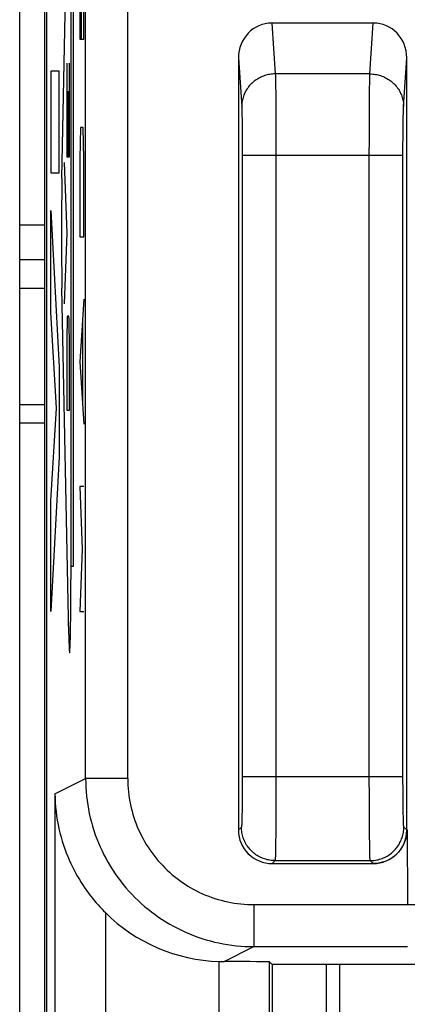
# Model space of a CAD drawing. Units: millimetres. Extents: x -22.4 to 22.5, y -24.7 to 24.3.
# Drawn here: x -0.1 to 2.2, y -11.5 to -5.6 of the extents above; entities that cross this region are included whole.
import ezdxf

# ---------------------------------------------------------------- set-up
doc = ezdxf.new("R2010")
doc.units = ezdxf.units.MM
doc.header["$LTSCALE"] = 16.335
doc.layers.get('0').update_dxf_attribs({"linetype": 'CONTINUOUS'})
for name, color, linetype in [('ASSI', 7, 'CONTINUOUS'), ('CURVE', 7, 'CONTINUOUS'), ('RACCORDO', 7, 'CONTINUOUS')]:
    doc.layers.add(name, color=color, linetype=linetype)

msp = doc.modelspace()

# ---------------------------------------------------------------- linework, layer by layer
at = {"color": 7, "linetype": 'CONTINUOUS'}
for p, q in [((-0.0996, -22.0642), (-0.0996, 21.7358)), ((0.0623, -17.9686), (0.0623, 17.6403)), ((2.0009, -5.6642), (1.3991, -5.6642)), ((1.2, -5.8703), (1.2, -10.4642)), ((2.2, -10.4642), (2.2, -5.8703)), ((1.4, -10.6642), (2, -10.6642)), ((1.4, -11.2642), (1.3851, -11.2493)), ((2.4158, -11.2642), (1.4, -11.2642)), ((1.4, -11.2642), (1.4, -18.2429)), ((1.7232, -14.5029), (1.7232, -11.2642)), ((1.8, -11.2642), (1.8, -14.4261))]:
    msp.add_line(p, q, dxfattribs=at)
at = {"color": 250, "linetype": 'CONTINUOUS'}
for p, q in [((0.2919, -10.1582), (0.292, -4.4977)), ((0.5419, -10.1582), (0.542, -4.5289)), ((1.3991, -5.6642), (1.4188, -5.9668)), ((1.9812, -5.9668), (2.0009, -5.6642)), ((2.181, -6.1626), (2.2, -5.8703)), ((1.9812, -5.9668), (1.4188, -5.9668)), ((1.4188, -5.9668), (1.4192, -5.9758)), ((1.4192, -5.9758), (1.4195, -5.9866)), ((1.4195, -5.9866), (1.4199, -6.0063)), ((1.4199, -6.0063), (1.4205, -6.0384)), ((1.9793, -6.0569), (1.98, -6.0137)), ((1.98, -6.0137), (1.9804, -5.9927)), ((1.9804, -5.9927), (1.9807, -5.981)), ((1.4205, -6.0384), (1.4211, -6.0875)), ((1.4211, -6.0875), (1.4217, -6.1579)), ((1.9787, -6.1097), (1.9793, -6.0569)), ((1.9781, -6.1838), (1.9787, -6.1097)), ((1.2193, -6.1685), (1.2196, -6.1756)), ((1.2196, -6.1756), (1.2199, -6.1837)), ((1.2199, -6.1837), (1.2204, -6.1978)), ((1.2204, -6.1978), (1.2208, -6.2141)), ((1.4217, -6.1579), (1.4222, -6.2385)), ((1.9776, -6.2671), (1.9781, -6.1838)), ((2.1791, -6.22), (2.1795, -6.203)), ((2.1795, -6.203), (2.1799, -6.1881)), ((2.1799, -6.1881), (2.1802, -6.1795)), ((1.2208, -6.2141), (1.2212, -6.239)), ((1.2212, -6.239), (1.2218, -6.2747)), ((1.4222, -6.2385), (1.4226, -6.3264)), ((2.1781, -6.2902), (2.1786, -6.2457)), ((2.1786, -6.2457), (2.1791, -6.22)), ((1.2218, -6.2747), (1.2223, -6.323)), ((1.2223, -6.323), (1.2226, -6.3758)), ((1.9774, -6.3568), (1.9776, -6.2671)), ((2.1776, -6.3402), (2.1781, -6.2902)), ((1.2226, -6.3758), (1.2227, -6.4311)), ((1.4226, -6.3264), (1.4227, -6.4186)), ((1.9773, -6.4498), (1.9774, -6.3568)), ((2.1773, -6.394), (2.1776, -6.3402)), ((1.2227, -6.4311), (1.2228, -10.1467)), ((1.4227, -6.4186), (1.4227, -10.1467)), ((2.1772, -6.4498), (2.1773, -6.394)), ((1.2228, -6.4498), (2.1772, -6.4498)), ((1.9773, -10.1628), (1.9773, -6.4498)), ((2.1773, -10.1661), (2.1772, -6.4498)), ((0.0476, -6.866), (-0.0996, -6.866)), ((0.0476, -7.0725), (-0.0996, -7.0725)), ((-0.0996, -8.0428), (0.0476, -8.0428)), ((0.1096, -10.2494), (0.2919, -10.1582)), ((0.5419, -10.1582), (0.2919, -10.1582)), ((1.2228, -10.1467), (1.2227, -10.2045)), ((1.2228, -10.1467), (2.1772, -10.1467)), ((1.4227, -10.1467), (1.4226, -10.2431)), ((1.9774, -10.2589), (1.9773, -10.1628)), ((2.1774, -10.2234), (2.1773, -10.1661)), ((0.1096, -10.2494), (0.1096, -17.9491)), ((1.2227, -10.2045), (1.2224, -10.2602)), ((1.4226, -10.2431), (1.4223, -10.336)), ((2.1778, -10.278), (2.1774, -10.2234)), ((1.2224, -10.2602), (1.2219, -10.3117)), ((1.9777, -10.3508), (1.9774, -10.2589)), ((2.1783, -10.3275), (2.1778, -10.278)), ((1.2214, -10.3499), (1.2209, -10.3767)), ((1.2219, -10.3117), (1.2214, -10.3499)), ((1.4223, -10.336), (1.4219, -10.4217)), ((1.9782, -10.4351), (1.9777, -10.3508)), ((2.1789, -10.3637), (2.1783, -10.3275)), ((2.1794, -10.3887), (2.1789, -10.3637)), ((1.22, -10.4095), (1.2197, -10.4183)), ((1.2205, -10.3943), (1.22, -10.4095)), ((1.2209, -10.3767), (1.2205, -10.3943)), ((1.4219, -10.4217), (1.4213, -10.4854)), ((2.1798, -10.4047), (2.1794, -10.3887)), ((2.1801, -10.4141), (2.1798, -10.4047)), ((2.1804, -10.4223), (2.1801, -10.4141)), ((2.1807, -10.4294), (2.1804, -10.4223)), ((1.2176, -10.4466), (1.2, -10.4642)), ((1.9788, -10.4971), (1.9782, -10.4351)), ((2.2, -10.4642), (2.1824, -10.4466)), ((1.4207, -10.5402), (1.4202, -10.5767)), ((1.4213, -10.4854), (1.4207, -10.5402)), ((1.9794, -10.55), (1.9788, -10.4971)), ((1.4197, -10.5994), (1.4194, -10.6122)), ((1.4202, -10.5767), (1.4197, -10.5994)), ((1.98, -10.5848), (1.9794, -10.55)), ((1.9804, -10.606), (1.98, -10.5848)), ((1.4176, -10.6466), (1.4, -10.6642)), ((1.4176, -10.6466), (1.9824, -10.6466)), ((1.9808, -10.6179), (1.9804, -10.606)), ((1.9811, -10.6277), (1.9808, -10.6179)), ((2, -10.6642), (1.9824, -10.6466)), ((1.2919, -10.9081), (2.4537, -10.9081)), ((1.2919, -10.9081), (1.2919, -11.1581)), ((0.4095, -10.9558), (0.4095, -17.9491)), ((1.1147, -11.2467), (1.2919, -11.1581)), ((1.2919, -11.1581), (2.2037, -11.1581)), ((1.0852, -18.3733), (1.0852, -11.2463)), ((1.3851, -18.249), (1.3851, -11.2493))]:
    msp.add_line(p, q, dxfattribs=at)
for points in [[(1.2, -5.8703), (1.219, -6.1626), (1.2192, -6.1654), (1.2193, -6.1685)], [(1.4188, -5.9668), (1.4108, -5.967), (1.4028, -5.9675), (1.3948, -5.9683), (1.3869, -5.9694), (1.379, -5.9709), (1.3711, -5.9726), (1.3634, -5.9746), (1.3557, -5.977), (1.3481, -5.9796), (1.3407, -5.9825), (1.3333, -5.9857), (1.3262, -5.9892), (1.3191, -5.993), (1.3122, -5.997), (1.3055, -6.0013), (1.299, -6.0059), (1.2927, -6.0107), (1.2865, -6.0157), (1.2806, -6.021), (1.2749, -6.0265), (1.2695, -6.0322), (1.2643, -6.0381), (1.2593, -6.0442), (1.2546, -6.0505), (1.2501, -6.057), (1.246, -6.0637), (1.2421, -6.0705), (1.2385, -6.0774), (1.2351, -6.0845), (1.2321, -6.0917), (1.2294, -6.099), (1.227, -6.1064), (1.2249, -6.1139), (1.2231, -6.1215), (1.2216, -6.1291), (1.2204, -6.1368), (1.2196, -6.1445), (1.2191, -6.1522), (1.2189, -6.16)], [(1.9807, -5.981), (1.981, -5.9711), (1.9812, -5.9668)], [(1.9812, -5.9668), (1.9892, -5.967), (1.9972, -5.9675), (2.0052, -5.9683), (2.0131, -5.9694), (2.021, -5.9709), (2.0289, -5.9726), (2.0366, -5.9746), (2.0443, -5.977), (2.0519, -5.9796), (2.0593, -5.9825), (2.0667, -5.9857), (2.0738, -5.9892), (2.0809, -5.993), (2.0878, -5.997), (2.0945, -6.0013), (2.101, -6.0059), (2.1073, -6.0107), (2.1135, -6.0157), (2.1194, -6.021), (2.1251, -6.0265), (2.1305, -6.0322), (2.1357, -6.0381), (2.1407, -6.0442), (2.1454, -6.0505), (2.1499, -6.057), (2.154, -6.0637), (2.1579, -6.0705), (2.1615, -6.0774), (2.1649, -6.0845), (2.1679, -6.0917), (2.1706, -6.099), (2.173, -6.1064), (2.1751, -6.1139), (2.1769, -6.1215), (2.1784, -6.1291), (2.1796, -6.1368), (2.1804, -6.1445), (2.1809, -6.1522), (2.1811, -6.16)], [(2.1802, -6.1795), (2.1805, -6.1719), (2.1807, -6.1685), (2.1808, -6.1654), (2.181, -6.1626)], [(0.2919, -10.1582), (0.2923, -10.1844), (0.2933, -10.2106), (0.295, -10.2367), (0.2974, -10.2627), (0.3005, -10.2887), (0.3043, -10.3146), (0.3087, -10.3404), (0.3138, -10.3661), (0.3196, -10.3917), (0.326, -10.417), (0.3331, -10.4422), (0.3409, -10.4672), (0.3493, -10.492), (0.3584, -10.5166), (0.3681, -10.5409), (0.3784, -10.5649), (0.3894, -10.5887), (0.4009, -10.6122), (0.4131, -10.6353), (0.4259, -10.6582), (0.4393, -10.6807), (0.4533, -10.7028), (0.4678, -10.7246), (0.4829, -10.7459), (0.4986, -10.7669), (0.5148, -10.7875), (0.5315, -10.8076), (0.5488, -10.8273), (0.5666, -10.8465), (0.5848, -10.8652), (0.6036, -10.8835), (0.6228, -10.9013), (0.6425, -10.9185), (0.6626, -10.9353), (0.6832, -10.9515), (0.7041, -10.9671), (0.7255, -10.9823), (0.7473, -10.9968), (0.7694, -11.0108), (0.7919, -11.0242), (0.8147, -11.0369), (0.8379, -11.0491), (0.8614, -11.0607), (0.8852, -11.0717), (0.9092, -11.082), (0.9335, -11.0917), (0.9581, -11.1008), (0.9829, -11.1092), (1.0079, -11.1169), (1.0331, -11.1241), (1.0585, -11.1305), (1.084, -11.1363), (1.1097, -11.1414), (1.1355, -11.1458), (1.1614, -11.1496), (1.1874, -11.1527), (1.2134, -11.155), (1.2396, -11.1568), (1.2657, -11.1578), (1.2919, -11.1581)], [(0.5419, -10.1582), (0.5422, -10.1779), (0.5429, -10.1975), (0.5442, -10.2171), (0.546, -10.2366), (0.5483, -10.2561), (0.5511, -10.2755), (0.5545, -10.2949), (0.5583, -10.3141), (0.5626, -10.3333), (0.5675, -10.3523), (0.5728, -10.3712), (0.5786, -10.39), (0.5849, -10.4085), (0.5917, -10.427), (0.599, -10.4452), (0.6067, -10.4632), (0.615, -10.4811), (0.6236, -10.4987), (0.6328, -10.5161), (0.6424, -10.5332), (0.6524, -10.5501), (0.6629, -10.5667), (0.6738, -10.583), (0.6851, -10.599), (0.6969, -10.6147), (0.709, -10.6302), (0.7216, -10.6453), (0.7345, -10.66), (0.7479, -10.6744), (0.7616, -10.6885), (0.7756, -10.7022), (0.79, -10.7155), (0.8048, -10.7285), (0.8199, -10.741), (0.8353, -10.7532), (0.851, -10.7649), (0.8671, -10.7763), (0.8834, -10.7872), (0.9, -10.7976), (0.9169, -10.8077), (0.934, -10.8173), (0.9514, -10.8264), (0.969, -10.8351), (0.9868, -10.8433), (1.0049, -10.8511), (1.0231, -10.8583), (1.0415, -10.8651), (1.0601, -10.8714), (1.0789, -10.8773), (1.0978, -10.8826), (1.1168, -10.8874), (1.136, -10.8918), (1.1552, -10.8956), (1.1746, -10.8989), (1.194, -10.9017), (1.2135, -10.904), (1.2331, -10.9058), (1.2526, -10.9071), (1.2723, -10.9079), (1.2919, -10.9081)], [(1.2197, -10.4183), (1.2194, -10.426), (1.2193, -10.4294), (1.2191, -10.4325), (1.2189, -10.4353), (1.2188, -10.4378), (1.2186, -10.44), (1.2184, -10.4418), (1.2183, -10.4434), (1.2181, -10.4447), (1.2179, -10.4456), (1.2178, -10.4463), (1.2176, -10.4466)], [(1.4176, -10.6466), (1.4095, -10.6464), (1.4015, -10.6459), (1.3935, -10.6451), (1.3855, -10.644), (1.3776, -10.6425), (1.3697, -10.6408), (1.362, -10.6387), (1.3543, -10.6363), (1.3467, -10.6336), (1.3392, -10.6306), (1.3319, -10.6273), (1.3247, -10.6237), (1.3176, -10.6198), (1.3107, -10.6156), (1.304, -10.6112), (1.2975, -10.6065), (1.2911, -10.6015), (1.285, -10.5963), (1.2791, -10.5908), (1.2734, -10.5851), (1.2679, -10.5792), (1.2627, -10.5731), (1.2577, -10.5667), (1.253, -10.5602), (1.2486, -10.5535), (1.2444, -10.5466), (1.2405, -10.5395), (1.2369, -10.5323), (1.2336, -10.525), (1.2306, -10.5175), (1.2279, -10.5099), (1.2255, -10.5022), (1.2234, -10.4945), (1.2217, -10.4866), (1.2202, -10.4787), (1.2191, -10.4707), (1.2183, -10.4627), (1.2178, -10.4547), (1.2176, -10.4466)], [(1.9824, -10.6466), (1.9905, -10.6464), (1.9985, -10.6459), (2.0065, -10.6451), (2.0145, -10.644), (2.0224, -10.6425), (2.0303, -10.6408), (2.038, -10.6387), (2.0457, -10.6363), (2.0533, -10.6336), (2.0608, -10.6306), (2.0681, -10.6273), (2.0753, -10.6237), (2.0824, -10.6198), (2.0893, -10.6156), (2.096, -10.6112), (2.1025, -10.6065), (2.1089, -10.6015), (2.115, -10.5963), (2.1209, -10.5908), (2.1266, -10.5851), (2.1321, -10.5792), (2.1373, -10.5731), (2.1423, -10.5667), (2.147, -10.5602), (2.1514, -10.5535), (2.1556, -10.5466), (2.1595, -10.5395), (2.1631, -10.5323), (2.1664, -10.525), (2.1694, -10.5175), (2.1721, -10.5099), (2.1745, -10.5022), (2.1766, -10.4945), (2.1783, -10.4866), (2.1798, -10.4787), (2.1809, -10.4707), (2.1817, -10.4627), (2.1822, -10.4547), (2.1824, -10.4466)], [(2.1824, -10.4466), (2.1822, -10.4463), (2.1821, -10.4456), (2.1819, -10.4447), (2.1817, -10.4434), (2.1816, -10.4418), (2.1814, -10.44), (2.1812, -10.4378), (2.1811, -10.4353), (2.1809, -10.4325), (2.1807, -10.4294)], [(1.4194, -10.6122), (1.4191, -10.623), (1.4189, -10.6277), (1.4188, -10.6318), (1.4186, -10.6355), (1.4184, -10.6386), (1.4183, -10.6413), (1.4181, -10.6434), (1.4179, -10.645), (1.4177, -10.646), (1.4176, -10.6466)], [(1.9824, -10.6466), (1.9823, -10.646), (1.9821, -10.645), (1.9819, -10.6434), (1.9817, -10.6413), (1.9816, -10.6386), (1.9814, -10.6355), (1.9812, -10.6318), (1.9811, -10.6277)]]:
    msp.add_lwpolyline(points, dxfattribs=at)
at = {"color": 7, "linetype": 'CONTINUOUS'}
for points in [[(0.1096, -10.2494), (0.1102, -10.2758), (0.1115, -10.3022), (0.1135, -10.3284), (0.1162, -10.3547), (0.1196, -10.3808), (0.1236, -10.4066), (0.1283, -10.4321), (0.1336, -10.4573), (0.1394, -10.482), (0.1458, -10.5063), (0.1528, -10.5302), (0.1602, -10.5536), (0.1681, -10.5765), (0.1765, -10.5991), (0.1853, -10.6211), (0.1944, -10.6426), (0.2039, -10.6636), (0.2138, -10.684), (0.2238, -10.7038), (0.2341, -10.723), (0.2445, -10.7415), (0.2552, -10.7595), (0.2659, -10.7769), (0.2768, -10.7937), (0.2877, -10.8099), (0.2987, -10.8256), (0.3098, -10.8407), (0.3209, -10.8554), (0.3321, -10.8696), (0.3432, -10.8833), (0.3544, -10.8965), (0.3655, -10.9093), (0.3766, -10.9216), (0.3877, -10.9334), (0.3986, -10.9448), (0.4095, -10.9558)], [(1.0852, -11.2463), (1.0901, -11.2464), (1.095, -11.2465), (1.0999, -11.2466), (1.1048, -11.2467), (1.1098, -11.2467), (1.1147, -11.2467)]]:
    msp.add_lwpolyline(points, dxfattribs=at)
for centre, major_axis, ratio, start_param, end_param in [((1.4, -5.8712), (-0.0135, 0.2066), 0.965789, -0.062832, 1.503448), ((2, -5.8712), (0.0135, 0.2066), 0.965789, -1.503448, 0.062832), ((1.4, -10.4642), (0.1415, 0.1415), 0.999695, 2.356347, 3.926839), ((2, -10.4642), (0.1415, -0.1415), 0.999695, -0.785246, 0.785246), ((1.1148, -10.2467), (0.8946, 0.4473), 0.99981, -2.817093, -2.064034), ((1.0852, -11.2493), (0.3, 0), 0.008727, 0.008727, 1.47224)]:
    msp.add_ellipse(centre, major_axis=major_axis, ratio=ratio, start_param=start_param, end_param=end_param, dxfattribs=at)
at = {"layer": 'ASSI', "color": 7, "linetype": 'CONTINUOUS'}
for p, q in [((0.0476, 17.6811), (0.0476, -18.0095)), ((0.0623, -17.9686), (0.0623, 17.6403)), ((2.0009, -5.6642), (1.3991, -5.6642)), ((1.2, -5.8703), (1.2, -10.4642)), ((2.2, -10.4642), (2.2, -5.8703)), ((2.2019, -10.4642), (2.2037, -10.9081)), ((1.4, -10.6642), (2, -10.6642)), ((1.2919, -11.1581), (2.2037, -11.1581)), ((1.4, -11.2642), (1.3851, -11.2493)), ((1.3851, -18.249), (1.3851, -11.2493)), ((2.4158, -11.2642), (1.4, -11.2642)), ((1.4, -11.2642), (1.4, -18.2429))]:
    msp.add_line(p, q, dxfattribs=at)
at = {"layer": 'ASSI', "color": 250, "linetype": 'CONTINUOUS'}
for p, q in [((0.2919, -10.1582), (0.292, -4.4977)), ((0.5419, -10.1582), (0.542, -4.5289)), ((1.3991, -5.6642), (1.4188, -5.9668)), ((1.9812, -5.9668), (2.0009, -5.6642)), ((2.181, -6.1626), (2.2, -5.8703)), ((1.9812, -5.9668), (1.4188, -5.9668)), ((1.4188, -5.9668), (1.4192, -5.9758)), ((1.4192, -5.9758), (1.4195, -5.9866)), ((1.4195, -5.9866), (1.4199, -6.0063)), ((1.4199, -6.0063), (1.4205, -6.0384)), ((1.9793, -6.0569), (1.98, -6.0137)), ((1.98, -6.0137), (1.9804, -5.9927)), ((1.9804, -5.9927), (1.9807, -5.981)), ((1.4205, -6.0384), (1.4211, -6.0875)), ((1.4211, -6.0875), (1.4217, -6.1579)), ((1.9787, -6.1097), (1.9793, -6.0569)), ((1.9781, -6.1838), (1.9787, -6.1097)), ((1.2193, -6.1685), (1.2196, -6.1756)), ((1.2196, -6.1756), (1.2199, -6.1837)), ((1.2199, -6.1837), (1.2204, -6.1978)), ((1.2204, -6.1978), (1.2208, -6.2141)), ((1.4217, -6.1579), (1.4222, -6.2385)), ((1.9776, -6.2671), (1.9781, -6.1838)), ((2.1791, -6.22), (2.1795, -6.203)), ((2.1795, -6.203), (2.1799, -6.1881)), ((2.1799, -6.1881), (2.1802, -6.1795)), ((1.2208, -6.2141), (1.2212, -6.239)), ((1.2212, -6.239), (1.2218, -6.2747)), ((1.4222, -6.2385), (1.4226, -6.3264)), ((2.1781, -6.2902), (2.1786, -6.2457)), ((2.1786, -6.2457), (2.1791, -6.22)), ((1.2218, -6.2747), (1.2223, -6.323)), ((1.2223, -6.323), (1.2226, -6.3758)), ((1.9774, -6.3568), (1.9776, -6.2671)), ((2.1776, -6.3402), (2.1781, -6.2902)), ((1.2226, -6.3758), (1.2227, -6.4311)), ((1.4226, -6.3264), (1.4227, -6.4186)), ((1.9773, -6.4498), (1.9774, -6.3568)), ((2.1773, -6.394), (2.1776, -6.3402)), ((1.2227, -6.4311), (1.2228, -10.1467)), ((1.4227, -6.4186), (1.4227, -10.1467)), ((2.1772, -6.4498), (2.1773, -6.394)), ((1.2228, -6.4498), (2.1772, -6.4498)), ((1.9773, -10.1628), (1.9773, -6.4498)), ((2.1773, -10.1661), (2.1772, -6.4498)), ((0.1096, -10.2494), (0.2919, -10.1582)), ((0.5419, -10.1582), (0.2919, -10.1582)), ((1.2228, -10.1467), (1.2227, -10.2045)), ((1.2228, -10.1467), (2.1772, -10.1467)), ((1.4227, -10.1467), (1.4226, -10.2431)), ((1.9774, -10.2589), (1.9773, -10.1628)), ((2.1774, -10.2234), (2.1773, -10.1661)), ((0.1096, -10.2494), (0.1096, -17.9491)), ((1.2227, -10.2045), (1.2224, -10.2602)), ((1.4226, -10.2431), (1.4223, -10.336)), ((2.1778, -10.278), (2.1774, -10.2234)), ((1.2224, -10.2602), (1.2219, -10.3117)), ((1.9777, -10.3508), (1.9774, -10.2589)), ((2.1783, -10.3275), (2.1778, -10.278)), ((1.2214, -10.3499), (1.2209, -10.3767)), ((1.2219, -10.3117), (1.2214, -10.3499)), ((1.4223, -10.336), (1.4219, -10.4217)), ((1.9782, -10.4351), (1.9777, -10.3508)), ((2.1789, -10.3637), (2.1783, -10.3275)), ((2.1794, -10.3887), (2.1789, -10.3637)), ((1.22, -10.4095), (1.2197, -10.4183)), ((1.2205, -10.3943), (1.22, -10.4095)), ((1.2209, -10.3767), (1.2205, -10.3943)), ((1.4219, -10.4217), (1.4213, -10.4854)), ((2.1798, -10.4047), (2.1794, -10.3887)), ((2.1801, -10.4141), (2.1798, -10.4047)), ((2.1804, -10.4223), (2.1801, -10.4141)), ((2.1807, -10.4294), (2.1804, -10.4223)), ((1.2176, -10.4466), (1.2, -10.4642)), ((1.9788, -10.4971), (1.9782, -10.4351)), ((2.2, -10.4642), (2.1824, -10.4466)), ((1.4207, -10.5402), (1.4202, -10.5767)), ((1.4213, -10.4854), (1.4207, -10.5402)), ((1.9794, -10.55), (1.9788, -10.4971)), ((1.4197, -10.5994), (1.4194, -10.6122)), ((1.4202, -10.5767), (1.4197, -10.5994)), ((1.98, -10.5848), (1.9794, -10.55)), ((1.9804, -10.606), (1.98, -10.5848)), ((1.4176, -10.6466), (1.4, -10.6642)), ((1.4176, -10.6466), (1.9824, -10.6466)), ((1.9808, -10.6179), (1.9804, -10.606)), ((1.9811, -10.6277), (1.9808, -10.6179)), ((2, -10.6642), (1.9824, -10.6466)), ((1.2919, -10.9081), (2.4537, -10.9081)), ((1.2919, -10.9081), (1.2919, -11.1581)), ((0.4095, -10.9558), (0.4095, -17.9491)), ((1.1147, -11.2467), (1.2919, -11.1581)), ((1.0852, -18.3733), (1.0852, -11.2463))]:
    msp.add_line(p, q, dxfattribs=at)
for points in [[(1.2, -5.8703), (1.219, -6.1626), (1.2192, -6.1654), (1.2193, -6.1685)], [(1.4188, -5.9668), (1.4108, -5.967), (1.4028, -5.9675), (1.3948, -5.9683), (1.3869, -5.9694), (1.379, -5.9709), (1.3711, -5.9726), (1.3634, -5.9746), (1.3557, -5.977), (1.3481, -5.9796), (1.3407, -5.9825), (1.3333, -5.9857), (1.3262, -5.9892), (1.3191, -5.993), (1.3122, -5.997), (1.3055, -6.0013), (1.299, -6.0059), (1.2927, -6.0107), (1.2865, -6.0157), (1.2806, -6.021), (1.2749, -6.0265), (1.2695, -6.0322), (1.2643, -6.0381), (1.2593, -6.0442), (1.2546, -6.0505), (1.2501, -6.057), (1.246, -6.0637), (1.2421, -6.0705), (1.2385, -6.0774), (1.2351, -6.0845), (1.2321, -6.0917), (1.2294, -6.099), (1.227, -6.1064), (1.2249, -6.1139), (1.2231, -6.1215), (1.2216, -6.1291), (1.2204, -6.1368), (1.2196, -6.1445), (1.2191, -6.1522), (1.2189, -6.16)], [(1.9807, -5.981), (1.981, -5.9711), (1.9812, -5.9668)], [(1.9812, -5.9668), (1.9892, -5.967), (1.9972, -5.9675), (2.0052, -5.9683), (2.0131, -5.9694), (2.021, -5.9709), (2.0289, -5.9726), (2.0366, -5.9746), (2.0443, -5.977), (2.0519, -5.9796), (2.0593, -5.9825), (2.0667, -5.9857), (2.0738, -5.9892), (2.0809, -5.993), (2.0878, -5.997), (2.0945, -6.0013), (2.101, -6.0059), (2.1073, -6.0107), (2.1135, -6.0157), (2.1194, -6.021), (2.1251, -6.0265), (2.1305, -6.0322), (2.1357, -6.0381), (2.1407, -6.0442), (2.1454, -6.0505), (2.1499, -6.057), (2.154, -6.0637), (2.1579, -6.0705), (2.1615, -6.0774), (2.1649, -6.0845), (2.1679, -6.0917), (2.1706, -6.099), (2.173, -6.1064), (2.1751, -6.1139), (2.1769, -6.1215), (2.1784, -6.1291), (2.1796, -6.1368), (2.1804, -6.1445), (2.1809, -6.1522), (2.1811, -6.16)], [(2.1802, -6.1795), (2.1805, -6.1719), (2.1807, -6.1685), (2.1808, -6.1654), (2.181, -6.1626)], [(0.2919, -10.1582), (0.2923, -10.1844), (0.2933, -10.2106), (0.295, -10.2367), (0.2974, -10.2627), (0.3005, -10.2887), (0.3043, -10.3146), (0.3087, -10.3404), (0.3138, -10.3661), (0.3196, -10.3917), (0.326, -10.417), (0.3331, -10.4422), (0.3409, -10.4672), (0.3493, -10.492), (0.3584, -10.5166), (0.3681, -10.5409), (0.3784, -10.5649), (0.3894, -10.5887), (0.4009, -10.6122), (0.4131, -10.6353), (0.4259, -10.6582), (0.4393, -10.6807), (0.4533, -10.7028), (0.4678, -10.7246), (0.4829, -10.7459), (0.4986, -10.7669), (0.5148, -10.7875), (0.5315, -10.8076), (0.5488, -10.8273), (0.5666, -10.8465), (0.5848, -10.8652), (0.6036, -10.8835), (0.6228, -10.9013), (0.6425, -10.9185), (0.6626, -10.9353), (0.6832, -10.9515), (0.7041, -10.9671), (0.7255, -10.9823), (0.7473, -10.9968), (0.7694, -11.0108), (0.7919, -11.0242), (0.8147, -11.0369), (0.8379, -11.0491), (0.8614, -11.0607), (0.8852, -11.0717), (0.9092, -11.082), (0.9335, -11.0917), (0.9581, -11.1008), (0.9829, -11.1092), (1.0079, -11.1169), (1.0331, -11.1241), (1.0585, -11.1305), (1.084, -11.1363), (1.1097, -11.1414), (1.1355, -11.1458), (1.1614, -11.1496), (1.1874, -11.1527), (1.2134, -11.155), (1.2396, -11.1568), (1.2657, -11.1578), (1.2919, -11.1581)], [(0.5419, -10.1582), (0.5422, -10.1779), (0.5429, -10.1975), (0.5442, -10.2171), (0.546, -10.2366), (0.5483, -10.2561), (0.5511, -10.2755), (0.5545, -10.2949), (0.5583, -10.3141), (0.5626, -10.3333), (0.5675, -10.3523), (0.5728, -10.3712), (0.5786, -10.39), (0.5849, -10.4085), (0.5917, -10.427), (0.599, -10.4452), (0.6067, -10.4632), (0.615, -10.4811), (0.6236, -10.4987), (0.6328, -10.5161), (0.6424, -10.5332), (0.6524, -10.5501), (0.6629, -10.5667), (0.6738, -10.583), (0.6851, -10.599), (0.6969, -10.6147), (0.709, -10.6302), (0.7216, -10.6453), (0.7345, -10.66), (0.7479, -10.6744), (0.7616, -10.6885), (0.7756, -10.7022), (0.79, -10.7155), (0.8048, -10.7285), (0.8199, -10.741), (0.8353, -10.7532), (0.851, -10.7649), (0.8671, -10.7763), (0.8834, -10.7872), (0.9, -10.7976), (0.9169, -10.8077), (0.934, -10.8173), (0.9514, -10.8264), (0.969, -10.8351), (0.9868, -10.8433), (1.0049, -10.8511), (1.0231, -10.8583), (1.0415, -10.8651), (1.0601, -10.8714), (1.0789, -10.8773), (1.0978, -10.8826), (1.1168, -10.8874), (1.136, -10.8918), (1.1552, -10.8956), (1.1746, -10.8989), (1.194, -10.9017), (1.2135, -10.904), (1.2331, -10.9058), (1.2526, -10.9071), (1.2723, -10.9079), (1.2919, -10.9081)], [(1.2197, -10.4183), (1.2194, -10.426), (1.2193, -10.4294), (1.2191, -10.4325), (1.2189, -10.4353), (1.2188, -10.4378), (1.2186, -10.44), (1.2184, -10.4418), (1.2183, -10.4434), (1.2181, -10.4447), (1.2179, -10.4456), (1.2178, -10.4463), (1.2176, -10.4466)], [(1.4176, -10.6466), (1.4095, -10.6464), (1.4015, -10.6459), (1.3935, -10.6451), (1.3855, -10.644), (1.3776, -10.6425), (1.3697, -10.6408), (1.362, -10.6387), (1.3543, -10.6363), (1.3467, -10.6336), (1.3392, -10.6306), (1.3319, -10.6273), (1.3247, -10.6237), (1.3176, -10.6198), (1.3107, -10.6156), (1.304, -10.6112), (1.2975, -10.6065), (1.2911, -10.6015), (1.285, -10.5963), (1.2791, -10.5908), (1.2734, -10.5851), (1.2679, -10.5792), (1.2627, -10.5731), (1.2577, -10.5667), (1.253, -10.5602), (1.2486, -10.5535), (1.2444, -10.5466), (1.2405, -10.5395), (1.2369, -10.5323), (1.2336, -10.525), (1.2306, -10.5175), (1.2279, -10.5099), (1.2255, -10.5022), (1.2234, -10.4945), (1.2217, -10.4866), (1.2202, -10.4787), (1.2191, -10.4707), (1.2183, -10.4627), (1.2178, -10.4547), (1.2176, -10.4466)], [(1.9824, -10.6466), (1.9905, -10.6464), (1.9985, -10.6459), (2.0065, -10.6451), (2.0145, -10.644), (2.0224, -10.6425), (2.0303, -10.6408), (2.038, -10.6387), (2.0457, -10.6363), (2.0533, -10.6336), (2.0608, -10.6306), (2.0681, -10.6273), (2.0753, -10.6237), (2.0824, -10.6198), (2.0893, -10.6156), (2.096, -10.6112), (2.1025, -10.6065), (2.1089, -10.6015), (2.115, -10.5963), (2.1209, -10.5908), (2.1266, -10.5851), (2.1321, -10.5792), (2.1373, -10.5731), (2.1423, -10.5667), (2.147, -10.5602), (2.1514, -10.5535), (2.1556, -10.5466), (2.1595, -10.5395), (2.1631, -10.5323), (2.1664, -10.525), (2.1694, -10.5175), (2.1721, -10.5099), (2.1745, -10.5022), (2.1766, -10.4945), (2.1783, -10.4866), (2.1798, -10.4787), (2.1809, -10.4707), (2.1817, -10.4627), (2.1822, -10.4547), (2.1824, -10.4466)], [(2.1824, -10.4466), (2.1822, -10.4463), (2.1821, -10.4456), (2.1819, -10.4447), (2.1817, -10.4434), (2.1816, -10.4418), (2.1814, -10.44), (2.1812, -10.4378), (2.1811, -10.4353), (2.1809, -10.4325), (2.1807, -10.4294)], [(1.4194, -10.6122), (1.4191, -10.623), (1.4189, -10.6277), (1.4188, -10.6318), (1.4186, -10.6355), (1.4184, -10.6386), (1.4183, -10.6413), (1.4181, -10.6434), (1.4179, -10.645), (1.4177, -10.646), (1.4176, -10.6466)], [(1.9824, -10.6466), (1.9823, -10.646), (1.9821, -10.645), (1.9819, -10.6434), (1.9817, -10.6413), (1.9816, -10.6386), (1.9814, -10.6355), (1.9812, -10.6318), (1.9811, -10.6277)]]:
    msp.add_lwpolyline(points, dxfattribs=at)
at = {"layer": 'ASSI', "color": 7, "linetype": 'CONTINUOUS'}
for points in [[(0.1096, -10.2494), (0.1102, -10.2758), (0.1115, -10.3022), (0.1135, -10.3284), (0.1162, -10.3547), (0.1196, -10.3808), (0.1236, -10.4066), (0.1283, -10.4321), (0.1336, -10.4573), (0.1394, -10.482), (0.1458, -10.5063), (0.1528, -10.5302), (0.1602, -10.5536), (0.1681, -10.5765), (0.1765, -10.5991), (0.1853, -10.6211), (0.1944, -10.6426), (0.2039, -10.6636), (0.2138, -10.684), (0.2238, -10.7038), (0.2341, -10.723), (0.2445, -10.7415), (0.2552, -10.7595), (0.2659, -10.7769), (0.2768, -10.7937), (0.2877, -10.8099), (0.2987, -10.8256), (0.3098, -10.8407), (0.3209, -10.8554), (0.3321, -10.8696), (0.3432, -10.8833), (0.3544, -10.8965), (0.3655, -10.9093), (0.3766, -10.9216), (0.3877, -10.9334), (0.3986, -10.9448), (0.4095, -10.9558)], [(2.2019, -10.4642), (2.2009, -10.4723), (2.1998, -10.4803), (2.1985, -10.4883), (2.1973, -10.4963), (2.1959, -10.5042), (2.1942, -10.5121), (2.1921, -10.5199), (2.1897, -10.5276), (2.187, -10.5351), (2.184, -10.5426), (2.1807, -10.55), (2.1771, -10.5572), (2.1732, -10.5642), (2.169, -10.5711), (2.1646, -10.5778), (2.1599, -10.5843), (2.1549, -10.5907), (2.1497, -10.5968), (2.1443, -10.6027), (2.1386, -10.6084), (2.1326, -10.6139), (2.1265, -10.6191), (2.1202, -10.6241), (2.1136, -10.6288), (2.1069, -10.6332), (2.1, -10.6374), (2.093, -10.6413), (2.0858, -10.6449), (2.0784, -10.6482), (2.0709, -10.6512), (2.0634, -10.6539), (2.0557, -10.6563), (2.0479, -10.6584), (2.04, -10.6601), (2.0321, -10.6616), (2.0241, -10.6627), (2.0161, -10.6635), (2.0081, -10.664), (2, -10.6642)], [(1.0852, -11.2463), (1.0901, -11.2464), (1.095, -11.2465), (1.0999, -11.2466), (1.1048, -11.2467), (1.1098, -11.2467), (1.1147, -11.2467)]]:
    msp.add_lwpolyline(points, dxfattribs=at)
for centre, major_axis, ratio, start_param, end_param in [((1.4, -5.8712), (-0.0135, 0.2066), 0.965789, -0.062832, 1.503448), ((2, -5.8712), (0.0135, 0.2066), 0.965789, -1.503448, 0.062832), ((1.4, -10.4642), (0.1415, 0.1415), 0.999695, 2.356347, 3.926839), ((1.1148, -10.2467), (0.8946, 0.4473), 0.99981, -2.817093, -2.064034), ((1.0852, -11.2493), (0.3, 0), 0.008727, 0.008727, 1.47224)]:
    msp.add_ellipse(centre, major_axis=major_axis, ratio=ratio, start_param=start_param, end_param=end_param, dxfattribs=at)
at = {"layer": 'CURVE', "color": 250, "linetype": 'CONTINUOUS'}
for p, q in [((0.1512, -6.5875), (0.1918, -4.5271)), ((0.2045, -4.8538), (0.2045, -8.9745)), ((0.2185, -4.9314), (0.2185, -8.8969)), ((0.2578, -5.2023), (0.2578, -5.7594)), ((0.2805, -5.7594), (0.2805, -5.2023)), ((0.2676, -5.7594), (0.2676, -5.388)), ((0.2578, -5.7594), (0.2805, -5.7594)), ((0.1805, -5.9027), (0.1805, -6.4602)), ((0.1955, -6.4602), (0.1955, -5.9027)), ((0.1355, -5.9498), (0.0849, -5.9498)), ((0.0849, -5.9498), (0.0849, -6.5551)), ((0.1355, -6.5551), (0.1355, -5.9498)), ((0.188, -6.4602), (0.188, -6.0694)), ((0.2611, -6.2856), (0.2578, -6.4713)), ((0.2773, -6.2856), (0.2611, -6.2856)), ((0.2805, -6.4713), (0.2773, -6.2856)), ((0.1822, -6.9142), (0.1672, -6.4937)), ((0.1805, -6.4602), (0.1955, -6.4602)), ((0.2578, -6.4713), (0.2578, -6.9356)), ((0.2805, -6.9356), (0.2805, -6.4713)), ((0.0849, -6.5551), (0.1355, -6.5551)), ((0.0849, -6.7797), (0.1355, -7.7118)), ((0.0849, -7.3846), (0.0849, -6.7797)), ((0.1672, -7.3346), (0.1822, -6.9142)), ((0.2578, -6.9356), (0.2805, -6.9356)), ((0.1918, -9.3012), (0.1512, -7.2409)), ((0.2805, -7.307), (0.2578, -7.6785)), ((0.1197, -7.9542), (0.0849, -7.3846)), ((0.192, -7.4084), (0.184, -7.4084)), ((0.274, -7.4309), (0.274, -7.9261)), ((0.1805, -7.6096), (0.1805, -7.9659)), ((0.1955, -7.9659), (0.1955, -7.6096)), ((0.1355, -7.7118), (0.1355, -8.2452)), ((0.2578, -7.6785), (0.2805, -8.0499)), ((0.0849, -8.5069), (0.1197, -7.9542)), ((0.1805, -7.9659), (0.1955, -7.9659)), ((0.1355, -8.2452), (0.0849, -9.1644)), ((0.2805, -8.4213), (0.2578, -8.4213)), ((0.2578, -8.4213), (0.2708, -8.7928)), ((0.0849, -9.1644), (0.0849, -8.5069)), ((0.2708, -8.7928), (0.2578, -9.1642)), ((0.2185, -8.8969), (0.2045, -8.8969)), ((0.2578, -9.1642), (0.2805, -9.1642))]:
    msp.add_line(p, q, dxfattribs=at)
for centre, major_axis, start_param, end_param in [((0.1563, -6.9142), (0, 0.4368), 0.725797, 2.415796), ((0.184, -7.6096), (0, 0.2011), 0, 1.570796), ((0.192, -7.6096), (0, 0.2011), -1.570796, 0), ((0.1968, -8.9745), (0, 0.4368), -3.867389, -1.570796)]:
    msp.add_ellipse(centre, major_axis=major_axis, ratio=0.017455, start_param=start_param, end_param=end_param, dxfattribs=at)
at = {"layer": 'RACCORDO', "color": 250, "linetype": 'CONTINUOUS'}
msp.add_line((0.0476, -7.2437), (-0.0996, -7.2437), dxfattribs=at)
at = {"layer": 'RACCORDO', "color": 7, "linetype": 'CONTINUOUS'}
msp.add_line((0.0476, -7.9344), (-0.0996, -7.9344), dxfattribs=at)

doc.saveas('drawing.dxf')
